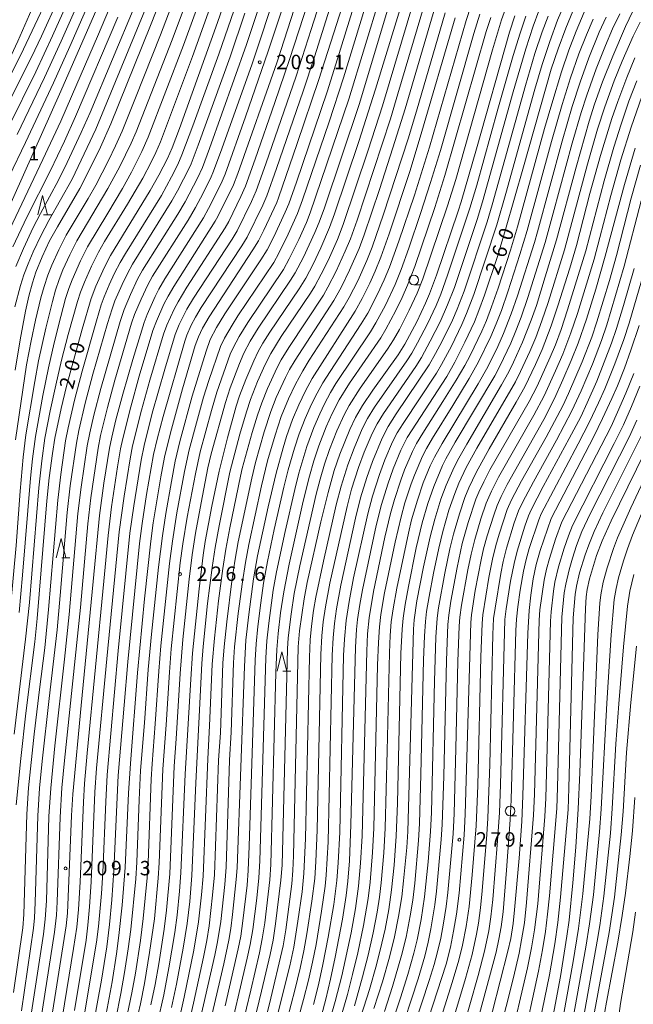
# Model space of a CAD drawing. Units: millimetres. Extents: x -66000 to -64000, y 25500 to 27000.
# Drawn here: x -65523 to -65363, y 26393 to 26649 of the extents above; entities that cross this region are included whole.
import ezdxf

# ---------------------------------------------------------------- set-up
doc = ezdxf.new("R2010")
doc.units = ezdxf.units.MM
for name, color, linetype, lineweight in [('633100_広葉樹林', 7, 'Continuous', 9), ('633200_針葉樹林', 7, 'Continuous', 9), ('710100_等高線（計曲線）', 7, 'Continuous', 20), ('710107_等高線（計曲線）（注記）', 7, 'Continuous', 20), ('710200_等高線（主曲線）', 7, 'Continuous', 9), ('731200_図化機測定による標高点', 7, 'Continuous', 20), ('731207_図化機測定による標高点（注記）', 7, 'Continuous', 20)]:
    doc.layers.add(name, color=color, linetype=linetype, lineweight=lineweight)
doc.styles.add('Style-WORKING', font='txt')

msp = doc.modelspace()

# ---------------------------------------------------------------- linework, layer by layer
at = {"layer": '633100_広葉樹林'}
for p, q in [((-65420.03, 26580), (-65418.36, 26580)), ((-65394.95, 26441.84), (-65393.28, 26441.84))]:
    msp.add_line(p, q, dxfattribs=at)
for centre in [(-65420.03, 26581.25), (-65394.95, 26443.09)]:
    msp.add_circle(centre, 1.25, dxfattribs=at)
at = {"layer": '633200_針葉樹林'}
for p, q in [((-65516.48, 26598.22), (-65514.4, 26598.22)), ((-65511.66, 26508.99), (-65509.58, 26508.99)), ((-65454.17, 26479.47), (-65452.08, 26479.47))]:
    msp.add_line(p, q, dxfattribs=at)
at = {"layer": '633200_針葉樹林', "flags": 128}
for points in [[(-65517.94, 26598.22), (-65516.69, 26603.22), (-65515.44, 26598.22)], [(-65513.12, 26508.99), (-65511.87, 26513.99), (-65510.62, 26508.99)], [(-65455.62, 26479.47), (-65454.38, 26484.47), (-65453.12, 26479.47)]]:
    msp.add_lwpolyline(points, dxfattribs=at)
at = {"layer": '710100_等高線（計曲線）', "flags": 128}
for points in [[(-65543.17, 26603.83), (-65542.99, 26603.76), (-65542.42, 26603.64), (-65542.18, 26603.69), (-65541.76, 26604.12), (-65540.5, 26606.07), (-65538.69, 26609.21), (-65533.94, 26617.83), (-65525.29, 26634.05), (-65522.47, 26639.63), (-65501.43, 26684.11)], [(-65557.1, 26392.08), (-65556.51, 26395.84), (-65555.61, 26402.72), (-65551.49, 26436.89), (-65550.5, 26443.22), (-65549.53, 26448.22), (-65545.22, 26468.2), (-65543.2, 26478.62), (-65541.44, 26488.94), (-65539.79, 26499.78), (-65538.89, 26506.82), (-65538.43, 26512.17), (-65537.89, 26524.16), (-65537.39, 26539.67), (-65537.25, 26551.56), (-65537.43, 26565.91), (-65537.26, 26568.91), (-65536.86, 26571.91), (-65536.22, 26575.06), (-65535.7, 26576.88), (-65534.9, 26579.05), (-65531.52, 26586.84), (-65511.96, 26630.4), (-65490.39, 26679.64)], [(-65523.58, 26444.71), (-65522.38, 26456.79), (-65521.06, 26468.58), (-65518.76, 26487.12), (-65518.14, 26493.2), (-65515.6, 26523.83), (-65515, 26529.76), (-65514.16, 26536.14), (-65513.5, 26540.13), (-65511.89, 26547.77), (-65510.5, 26553.6), (-65506.39, 26568.44), (-65504.02, 26576.44), (-65502.82, 26579.62), (-65500.58, 26584.58), (-65499.01, 26587.58), (-65488.64, 26604.53), (-65486.39, 26608.53), (-65484.19, 26612.81), (-65482.96, 26615.65), (-65481.05, 26620.62), (-65471.16, 26648.24), (-65464.34, 26667.87)], [(-65448.98, 26667.7), (-65457.94, 26640.74), (-65463.85, 26623.65), (-65469.14, 26608.78), (-65470.19, 26606.38), (-65473.46, 26599.81), (-65474.83, 26597.41), (-65484.83, 26581.55), (-65486.4, 26578.89), (-65487.39, 26576.99), (-65489.48, 26572.29), (-65490.28, 26570.19), (-65493.21, 26560.56), (-65495.8, 26551.58), (-65497.6, 26544.86), (-65498.68, 26540.38), (-65499.24, 26537.52), (-65500.71, 26528.4), (-65501.89, 26519.99), (-65503.51, 26502.8), (-65506.62, 26470.57), (-65508.79, 26447.49), (-65509.17, 26441.96), (-65510.18, 26416.53), (-65510.54, 26413.23), (-65514.64, 26387.43)], [(-65481.92, 26664.46), (-65488.56, 26647.48), (-65498.9, 26621.91), (-65501.61, 26615.82), (-65504.9, 26609.08), (-65507.03, 26605.03), (-65512.85, 26595.1), (-65514.86, 26591.39), (-65516.85, 26587.26), (-65518.43, 26583.32), (-65519.34, 26580.54), (-65520.26, 26577.03), (-65521.12, 26573.15), (-65522.54, 26565.66), (-65523.8, 26557.81)], [(-65500.37, 26388.97), (-65498.59, 26398.65), (-65497.41, 26405.94), (-65496.8, 26410.69), (-65496.01, 26418.57), (-65495.21, 26428.39), (-65494.32, 26447.74), (-65493.84, 26455.46), (-65491.95, 26479.05), (-65490.14, 26498.3), (-65488.55, 26513.33), (-65487.89, 26518.03), (-65485.91, 26530), (-65484.99, 26535.15), (-65483.4, 26541.48), (-65480.26, 26552.89), (-65476.93, 26564.24), (-65476.09, 26566.49), (-65475.06, 26568.71), (-65473.31, 26571.7), (-65461.92, 26589.07), (-65460.51, 26591.41), (-65459.1, 26594.17), (-65455.73, 26601.44), (-65455.25, 26602.64), (-65450.36, 26616.72), (-65444.75, 26633.4), (-65435.6, 26662.1)], [(-65486.78, 26387.98), (-65485.14, 26395.26), (-65483.8, 26402.29), (-65482.29, 26411.51), (-65481.65, 26416.04), (-65481.03, 26422.21), (-65480.72, 26426.99), (-65479.59, 26452.71), (-65478.13, 26477.38), (-65477.63, 26484.12), (-65475.96, 26500.9), (-65474.91, 26509.69), (-65474.36, 26513.23), (-65472.66, 26522.43), (-65470.74, 26531.52), (-65468.58, 26540.15), (-65466.27, 26548.38), (-65465.41, 26551.1), (-65463.8, 26555.38), (-65461.72, 26560.24), (-65460.52, 26562.68), (-65459.3, 26564.85), (-65457.5, 26567.69), (-65449.88, 26578.98), (-65448.17, 26581.74), (-65446.23, 26585.37), (-65444.25, 26589.57), (-65441.96, 26594.89), (-65440.68, 26598.45), (-65434.38, 26617.27), (-65430.03, 26630.9), (-65422.32, 26656.1)], [(-65377.97, 26652.68), (-65380.45, 26646.79), (-65382.46, 26641.4), (-65384.22, 26636.05), (-65391.45, 26610.67), (-65396.13, 26594.4), (-65398.19, 26587.34), (-65401.58, 26577.29), (-65403.05, 26573.27), (-65404.23, 26570.38), (-65406.71, 26565.07), (-65409.37, 26559.85), (-65411.43, 26556.16), (-65421.78, 26540.23), (-65423.38, 26536.99), (-65425.39, 26532.14), (-65426.81, 26528.1), (-65428.42, 26522.82), (-65429.79, 26517.34), (-65433.4, 26500.63), (-65434.1, 26496.8), (-65434.68, 26492.9), (-65434.97, 26490.31), (-65435.22, 26485.75), (-65436.39, 26439.51), (-65436.76, 26430.15), (-65437.17, 26424.83), (-65437.63, 26421.14), (-65438.6, 26414.99), (-65440.47, 26405.03), (-65441.69, 26399.31), (-65442.92, 26394.18), (-65444.07, 26389.88)], [(-65362.97, 26651.14), (-65364.87, 26647.2), (-65368.2, 26639.5), (-65370.85, 26632.8), (-65372.93, 26626.98), (-65374.35, 26622.55), (-65377.77, 26610.6), (-65382.91, 26591.71), (-65385.78, 26582.04), (-65388.1, 26574.65), (-65389.47, 26570.77), (-65391.73, 26565.09), (-65394.09, 26559.84), (-65395.32, 26557.37), (-65397.23, 26553.98), (-65406.26, 26538.54), (-65408.64, 26534.25), (-65409.9, 26531.74), (-65411.59, 26527.9), (-65412.95, 26524.25), (-65414.58, 26518.98), (-65415.78, 26514.42), (-65417.47, 26506.6), (-65419.22, 26497.74), (-65419.94, 26492.87), (-65420.11, 26490.39), (-65421.62, 26437.74), (-65421.88, 26433.6), (-65422.69, 26424.9), (-65423.17, 26420.77), (-65423.97, 26415.65), (-65425.04, 26410.38), (-65426.36, 26405.08), (-65428.21, 26398.68), (-65430.46, 26391.71)], [(-65474.07, 26383.62), (-65469.53, 26403.33), (-65468.21, 26409.51), (-65467.7, 26412.53), (-65467.21, 26416.16), (-65466.25, 26425.25), (-65466.03, 26428.32), (-65464.15, 26480.67), (-65463.73, 26487.51), (-65463.02, 26494.26), (-65461.78, 26503.47), (-65460.71, 26509.5), (-65457.96, 26522.22), (-65455.84, 26531.03), (-65454.07, 26537.6), (-65453.17, 26540.55), (-65451.59, 26544.95), (-65449.99, 26548.75), (-65448.23, 26552.41), (-65446.46, 26555.59), (-65435.34, 26573.14), (-65433.48, 26576.46), (-65431.49, 26580.46), (-65430.13, 26583.5), (-65428.64, 26587.16), (-65426.47, 26593.23), (-65421.1, 26609.48), (-65418.34, 26618.4), (-65409.25, 26649.46)], [(-65461.73, 26376.53), (-65457.64, 26392.95), (-65454.08, 26407.99), (-65453.37, 26412.19), (-65451.81, 26424.19), (-65451.52, 26427.61), (-65451.35, 26431.42), (-65450.17, 26485.77), (-65449.8, 26489.95), (-65448.59, 26498.32), (-65447.77, 26502.51), (-65444.21, 26518.37), (-65442.37, 26525.97), (-65440.73, 26531.66), (-65439.32, 26535.9), (-65436.68, 26542.35), (-65435.17, 26545.5), (-65433.4, 26548.55), (-65430.66, 26552.6), (-65424.12, 26561.77), (-65422.39, 26564.54), (-65419.28, 26570.4), (-65416.98, 26575.19), (-65415.94, 26577.62), (-65414.16, 26582.54), (-65408.48, 26599.18), (-65407.71, 26601.61), (-65403.74, 26615.37), (-65395.08, 26645.76), (-65393.72, 26649.93)], [(-65362.34, 26615.56), (-65365.19, 26606.07), (-65370.2, 26587.4), (-65372.64, 26578.89), (-65375.07, 26571.09), (-65377.25, 26564.8), (-65379.02, 26560.31), (-65381.18, 26555.25), (-65383.43, 26550.37), (-65386.17, 26544.96), (-65395.73, 26528.01), (-65397.31, 26524.89), (-65398.29, 26522.61), (-65399.2, 26520.1), (-65400.91, 26514.72), (-65401.85, 26511.27), (-65402.5, 26508.45), (-65404.02, 26500.45), (-65405.03, 26494.14), (-65405.17, 26492.16), (-65406.65, 26442.26), (-65406.9, 26436.81), (-65408.24, 26421.69), (-65408.91, 26416.23), (-65409.66, 26411.8), (-65410.51, 26407.7), (-65411.64, 26403.29), (-65418.48, 26382.21)], [(-65401.55, 26383.25), (-65395.51, 26406.63), (-65394.8, 26409.9), (-65394.18, 26413.79), (-65393.78, 26417.37), (-65392.63, 26430.8), (-65391.93, 26440.37), (-65391.63, 26447.08), (-65390.32, 26489.32), (-65389.98, 26495.25), (-65389.59, 26499.25), (-65388.91, 26503.47), (-65388.13, 26507.19), (-65387.08, 26510.91), (-65384.27, 26519.21), (-65373.18, 26540.56), (-65370.85, 26545.25), (-65368.43, 26550.41), (-65366.99, 26553.73), (-65365.18, 26558.28), (-65363.48, 26562.95), (-65361.37, 26569.38)], [(-65357.72, 26540.88), (-65368.65, 26518.55), (-65370.97, 26513.37), (-65372.41, 26509.61), (-65374.28, 26503.53), (-65374.91, 26500.7), (-65375.14, 26498.82), (-65375.34, 26495.75), (-65376.8, 26453.02), (-65377.22, 26443.65), (-65377.83, 26433.66), (-65378.59, 26424.42), (-65379.6, 26414.72), (-65380.16, 26410.52), (-65381.8, 26400.03), (-65383.98, 26388.47)], [(-65362.45, 26446.65), (-65363.1, 26437.94), (-65363.76, 26431.3), (-65364.91, 26421.76), (-65365.73, 26415.94), (-65366.93, 26408.95), (-65369.88, 26393.4), (-65370.71, 26388.5)]]:
    msp.add_lwpolyline(points, dxfattribs=at)
at = {"layer": '710200_等高線（主曲線）', "flags": 128}
for points in [[(-65503.72, 26673.88), (-65516.99, 26644.69), (-65519.59, 26639.25), (-65526.01, 26626.46)], [(-65525.53, 26621.14), (-65518.5, 26635.44), (-65514.11, 26644.75), (-65502.03, 26671.64)], [(-65525.42, 26608.17), (-65521.13, 26617.01), (-65513.86, 26632.51), (-65509.58, 26641.95), (-65496.09, 26672.96)], [(-65500.07, 26670.03), (-65511.85, 26643.35), (-65516.2, 26633.94), (-65523.36, 26619.07)], [(-65524.12, 26463.12), (-65522.57, 26476.2), (-65521.11, 26487.77), (-65520.11, 26497.34), (-65517.7, 26527.13), (-65516.93, 26534.23), (-65516.09, 26540.06), (-65514.7, 26547.19), (-65513.27, 26553.87), (-65511.74, 26560.35), (-65510.01, 26567.08), (-65507.62, 26575.65), (-65506.83, 26578.05), (-65505.82, 26580.68), (-65503.98, 26584.86), (-65502.14, 26588.5), (-65500.54, 26591.24), (-65494.57, 26600.94), (-65490.62, 26607.74), (-65488.44, 26611.88), (-65487.22, 26614.39), (-65486.03, 26617.16), (-65477.64, 26639.4), (-65467.89, 26666.82)], [(-65452.55, 26666.53), (-65459.65, 26644.79), (-65462.22, 26637.25), (-65470.37, 26614.43), (-65472.34, 26609.12), (-65472.8, 26608.07), (-65474.91, 26603.82), (-65476.85, 26600.14), (-65478.82, 26596.83), (-65488.05, 26582.2), (-65489.29, 26579.98), (-65491.07, 26576.27), (-65492.75, 26572.28), (-65493.55, 26569.99), (-65497.9, 26555.18), (-65499.83, 26548.1), (-65501.58, 26540.79), (-65502.24, 26537.51), (-65504.16, 26524.58), (-65504.94, 26517.83), (-65506.83, 26496.06), (-65511.02, 26456.2), (-65511.67, 26449.1), (-65512.14, 26441.51), (-65512.87, 26419.5), (-65513.08, 26415.99), (-65513.58, 26411.59), (-65517.6, 26385.96)], [(-65475.59, 26663.46), (-65482.97, 26643.73), (-65492.34, 26619.82), (-65493.64, 26616.8), (-65496.55, 26610.79), (-65499.67, 26605.03), (-65507.76, 26591.4), (-65509.62, 26587.75), (-65511.39, 26583.86), (-65512.41, 26581.34), (-65513.31, 26578.64), (-65514.16, 26575.64), (-65515.88, 26568.71), (-65517.72, 26560.22), (-65518.74, 26554.85), (-65521.04, 26540.93), (-65521.77, 26535.17), (-65522.56, 26526.33), (-65523.62, 26512.21), (-65525.06, 26496.12), (-65526.34, 26484.62), (-65534.46, 26416.67), (-65536.63, 26400), (-65538.07, 26390.37)], [(-65479.01, 26663.35), (-65485.95, 26645.04), (-65492.53, 26628.67), (-65495.98, 26619.99), (-65497.68, 26616.18), (-65499.54, 26612.29), (-65502.86, 26605.93), (-65504.84, 26602.44), (-65510.57, 26592.87), (-65512.49, 26589.11), (-65514.3, 26585.13), (-65515.37, 26582.46), (-65516.32, 26579.59), (-65517.15, 26576.57), (-65518.53, 26570.77), (-65519.65, 26565.44), (-65520.85, 26559.18), (-65523.73, 26539.68)], [(-65522.84, 26494.78), (-65521.92, 26504.44), (-65519.87, 26529.66), (-65519.35, 26534.69), (-65518.56, 26540.52), (-65516.62, 26551.23), (-65515.17, 26558.37), (-65513.67, 26564.91), (-65511.97, 26571.72), (-65510.7, 26576.4), (-65509.86, 26579.05), (-65509.03, 26581.29), (-65506.85, 26586.21), (-65505.01, 26589.83), (-65499.7, 26598.67), (-65495.91, 26605.08), (-65493.57, 26609.29), (-65490.84, 26614.7), (-65489.22, 26618.4), (-65480.01, 26642.36), (-65471.62, 26665.47)], [(-65508.43, 26391.21), (-65505.39, 26409.49), (-65504.9, 26413.39), (-65504.47, 26418.13), (-65504.03, 26424.63), (-65503.05, 26448), (-65502.64, 26454.24), (-65499.95, 26482.67), (-65496.73, 26515.71), (-65495.45, 26525.04), (-65493.91, 26534.73), (-65493.26, 26538.1), (-65490.94, 26547.38), (-65488.76, 26555.19), (-65485.19, 26567.15), (-65484.33, 26569.52), (-65482.43, 26573.62), (-65481.4, 26575.6), (-65479.12, 26579.39), (-65469.16, 26594.84), (-65468.24, 26596.48), (-65465.05, 26603), (-65463.89, 26605.64), (-65461.33, 26612.69), (-65456.2, 26627.4), (-65452.39, 26638.61), (-65443.92, 26664.78)], [(-65494.51, 26663.31), (-65502.37, 26644.63), (-65507.74, 26632.16), (-65511.98, 26622.6), (-65516.64, 26612.56), (-65525.25, 26594.5)], [(-65520.26, 26386.29), (-65516.46, 26411.06), (-65516.01, 26414.97), (-65515.72, 26419.76), (-65515.04, 26441.69), (-65514.58, 26449.01), (-65513.5, 26460.05), (-65511.01, 26482.59), (-65509.78, 26494.23), (-65507.48, 26520.51), (-65506.66, 26527.31), (-65505.07, 26538.14), (-65504.41, 26541.46), (-65503.34, 26546.06), (-65501.56, 26553), (-65496.53, 26570.47), (-65495.48, 26573.6), (-65493.84, 26577.51), (-65491.94, 26581.47), (-65490.65, 26583.79), (-65481.5, 26598.36), (-65479.59, 26601.58), (-65476.38, 26607.76), (-65475.06, 26610.52), (-65473.22, 26615.45), (-65463.58, 26642.5), (-65456.8, 26662.95)], [(-65447.83, 26662.29), (-65454.62, 26640.94), (-65455.72, 26637.71), (-65465.87, 26608.98), (-65467.01, 26606.04), (-65471.07, 26597.74), (-65471.74, 26596.54), (-65482.53, 26579.59), (-65484.02, 26577.02), (-65485.09, 26574.92), (-65487.06, 26570.55), (-65487.97, 26568.07), (-65491.51, 26556.2), (-65493.74, 26548.25), (-65495.81, 26540), (-65496.38, 26537.29), (-65497.18, 26532.65), (-65498.73, 26522.22), (-65499.62, 26514.75), (-65500.72, 26502.85), (-65505.1, 26458.1), (-65505.77, 26450.26), (-65506.08, 26445.37), (-65506.89, 26424.69), (-65507.33, 26417.46), (-65507.77, 26412.88), (-65508.61, 26407.29), (-65512.14, 26385.96)], [(-65505.69, 26390.87), (-65502.64, 26408.93), (-65502.12, 26413.06), (-65501.37, 26421.65), (-65501.02, 26427.12), (-65500.27, 26445.5), (-65499.9, 26452.48), (-65496.98, 26484.79), (-65493.95, 26515.41), (-65492.96, 26522.47), (-65491.01, 26534.34), (-65490.26, 26538.15), (-65488.12, 26546.62), (-65484.88, 26558.04), (-65482.14, 26567.1), (-65481.12, 26569.64), (-65479.11, 26573.63), (-65477.37, 26576.55), (-65467.37, 26591.87), (-65466.04, 26594.06), (-65462.31, 26601.66), (-65461.11, 26604.41), (-65458.55, 26611.5), (-65450.7, 26634.28), (-65446.76, 26646.43), (-65441.66, 26662.46)], [(-65438.95, 26661.42), (-65445.88, 26639.28), (-65448.83, 26630.37), (-65455.79, 26610.25), (-65458.33, 26603.18), (-65459.38, 26600.72), (-65463.42, 26592.42), (-65464.79, 26590.17), (-65475.36, 26574.1), (-65476.87, 26571.55), (-65477.97, 26569.46), (-65479.11, 26566.88), (-65479.66, 26565.31), (-65485.32, 26545.75), (-65486.87, 26539.79), (-65487.78, 26535.86), (-65489.6, 26525.41), (-65490.79, 26517.88), (-65491.44, 26512.66), (-65494.54, 26481.94), (-65495.46, 26470.63), (-65497.04, 26452.33), (-65498.18, 26427.61), (-65498.7, 26420), (-65499.27, 26413.58), (-65499.96, 26407.79), (-65501.37, 26399.06), (-65503.42, 26387.71)], [(-65433.82, 26658.45), (-65439.87, 26638.82), (-65442.62, 26630.22), (-65450.61, 26606.7), (-65452.58, 26601.09), (-65453.49, 26598.85), (-65456.49, 26592.46), (-65458.22, 26589.12), (-65459.83, 26586.45), (-65469.2, 26572.43), (-65471.39, 26568.86), (-65473.02, 26565.75), (-65474.09, 26562.75), (-65477.77, 26551), (-65480.98, 26539.22), (-65482.16, 26534.09), (-65483.17, 26528.81), (-65484.61, 26520.53), (-65485.51, 26514.67), (-65486.48, 26506.52), (-65488.31, 26489.07), (-65489.19, 26479.89), (-65490.16, 26466.02), (-65491.18, 26453.64), (-65491.55, 26445.98), (-65492.16, 26429.75), (-65492.44, 26425.46), (-65493.74, 26412.24), (-65494.39, 26407.22), (-65495.33, 26401.12), (-65496.3, 26395.6), (-65497.61, 26389.01)], [(-65431.11, 26657.41), (-65438.35, 26633.8), (-65442.11, 26622.37), (-65449, 26602.09), (-65450.31, 26598.54), (-65452.74, 26593.2), (-65455.16, 26588.25), (-65456.5, 26585.82), (-65465.82, 26571.94), (-65467.37, 26569.53), (-65469.34, 26566.11), (-65470.41, 26563.9), (-65473.4, 26555.11), (-65474.77, 26550.76), (-65476.64, 26544.11), (-65478.51, 26537.09), (-65479.74, 26531.41), (-65481.71, 26520.69), (-65482.88, 26513.32), (-65483.63, 26507.53), (-65485.87, 26486.07), (-65486.45, 26479.48), (-65487.34, 26465.76), (-65488.18, 26455.37), (-65488.42, 26451.35), (-65489.24, 26429.73), (-65489.49, 26425.73), (-65490.49, 26415.16), (-65491.23, 26409.37), (-65492.54, 26400.87), (-65493.45, 26395.8), (-65494.99, 26388.37)], [(-65493, 26385.09), (-65491.21, 26392.97), (-65490.18, 26398.18), (-65488.82, 26406.27), (-65487.58, 26415.08), (-65486.58, 26425.64), (-65486.34, 26429.63), (-65485.41, 26453.97), (-65484.52, 26465.51), (-65483.69, 26479.25), (-65483.18, 26485.29), (-65480.83, 26507.68), (-65480.18, 26512.63), (-65479.02, 26519.58), (-65476.91, 26530.83), (-65475.63, 26536.57), (-65472.72, 26547.3), (-65471.32, 26552.05), (-65467.81, 26561.98), (-65467.09, 26563.62), (-65465.53, 26566.54), (-65463.28, 26570.15), (-65453.98, 26584.01), (-65452.47, 26586.73), (-65450.01, 26591.77), (-65447.99, 26596.19), (-65446.98, 26598.75), (-65436.92, 26628.31), (-65428.8, 26655.05)], [(-65426.08, 26654.02), (-65434.27, 26626.86), (-65443.31, 26600.03), (-65444.65, 26596.29), (-65445.81, 26593.56), (-65448.78, 26587.15), (-65450.93, 26583.09), (-65452.1, 26581.22), (-65460.56, 26568.7), (-65462.66, 26565.3), (-65464.28, 26562.24), (-65465.42, 26559.55), (-65467.83, 26553.19), (-65469.06, 26549.39), (-65472.76, 26536.05), (-65473.63, 26532.37), (-65475.44, 26523.29), (-65476.88, 26515.38), (-65477.77, 26509.71), (-65478.53, 26503.38), (-65480.14, 26487.74), (-65480.85, 26478.86), (-65481.95, 26461.86), (-65482.47, 26454.77), (-65483.57, 26426.74), (-65484.41, 26417.29), (-65485.04, 26412.35), (-65486.45, 26403.31), (-65487.39, 26398), (-65488.49, 26392.66)], [(-65420.03, 26653.88), (-65428.16, 26626.53), (-65431.89, 26615.04), (-65438.42, 26595.64), (-65439.89, 26591.82), (-65442.36, 26586.29), (-65444.13, 26582.73), (-65445.81, 26579.64), (-65446.93, 26577.82), (-65454.54, 26566.51), (-65457.26, 26562.1), (-65458.73, 26559.3), (-65460.73, 26554.82), (-65462.55, 26550.16), (-65463.61, 26546.94), (-65465.3, 26541.13), (-65467.96, 26531.28), (-65470.74, 26517.3), (-65471.77, 26511.64), (-65472.56, 26506.43), (-65473.72, 26497.05), (-65474.89, 26485.91), (-65475.25, 26481.43), (-65476.83, 26450.4), (-65477.79, 26426.28), (-65478.36, 26419.54), (-65479.02, 26413.85), (-65480.08, 26407.43), (-65481.84, 26398.04), (-65483.12, 26391.99)], [(-65395.52, 26653.4), (-65397.15, 26648.94), (-65399.56, 26641.08), (-65409.09, 26607.35), (-65411.22, 26600.5), (-65417.66, 26581.58), (-65419.13, 26577.85), (-65421.23, 26573.36), (-65423.79, 26568.4), (-65425.34, 26565.64), (-65426.87, 26563.25), (-65434.02, 26553.08), (-65436.88, 26548.58), (-65438.05, 26546.38), (-65440.04, 26542.01), (-65441.99, 26537.13), (-65443.25, 26533.36), (-65444.45, 26529.39), (-65445.47, 26525.55), (-65449.73, 26506.87), (-65451.17, 26499.69), (-65451.98, 26494.31), (-65452.75, 26488.19), (-65452.95, 26485.31), (-65454.34, 26429.04), (-65454.62, 26425.06), (-65456.01, 26413.78), (-65456.68, 26409.48), (-65457.4, 26405.76), (-65459.65, 26396.21), (-65464.21, 26377.59)], [(-65532.05, 26626.85), (-65531.78, 26626.81), (-65531.53, 26626.88), (-65531.21, 26627.19), (-65530.65, 26628.04), (-65528.54, 26631.97), (-65525.97, 26637.23), (-65523.13, 26643.38), (-65519.5, 26651.73)], [(-65466.82, 26651.54), (-65470.8, 26639.99), (-65477.53, 26621.34), (-65480.41, 26613.77), (-65481.48, 26611.31), (-65483.1, 26608.12), (-65485.76, 26603.26), (-65495.14, 26588.17), (-65496.53, 26585.79), (-65497.94, 26583.06), (-65499.37, 26579.98), (-65500.66, 26576.89), (-65501.44, 26574.79), (-65502.7, 26570.66), (-65506.41, 26557.52), (-65508.4, 26549.96), (-65510.05, 26542.8), (-65510.72, 26539.4), (-65511.98, 26530.68), (-65512.77, 26523.94), (-65515.16, 26495.49), (-65516.15, 26485.59), (-65517.51, 26474.68), (-65518.87, 26463.06), (-65520.36, 26449.1), (-65520.83, 26442.24), (-65521.62, 26416.14), (-65521.88, 26412.71), (-65524.24, 26395.88)], [(-65523.96, 26574.27), (-65522.44, 26579.81), (-65521.56, 26582.58), (-65520.47, 26585.46), (-65519.17, 26588.54), (-65517.19, 26592.73), (-65515.06, 26596.75), (-65509.03, 26607.51), (-65505.05, 26615.68), (-65502.87, 26620.47), (-65489.91, 26651.75)], [(-65523.68, 26584.72), (-65521.7, 26589.41), (-65519.15, 26594.86), (-65517.25, 26598.56), (-65512.57, 26607.24), (-65510.28, 26611.8), (-65506.62, 26619.6), (-65504.33, 26624.83), (-65492.71, 26652.58)], [(-65463.99, 26650.65), (-65467.87, 26639.26), (-65476.15, 26616.3), (-65478, 26611.49), (-65478.46, 26610.48), (-65481.57, 26604.43), (-65483.04, 26601.8), (-65493.26, 26585.38), (-65494.6, 26582.95), (-65495.98, 26580.11), (-65497.86, 26575.78), (-65498.61, 26573.78), (-65499.81, 26569.92), (-65503.58, 26556.74), (-65505.58, 26549.21), (-65507.23, 26542.13), (-65507.89, 26538.77), (-65509.48, 26527.71), (-65510.27, 26520.77), (-65512.08, 26499.19), (-65512.94, 26490.24), (-65514.98, 26472.35), (-65516.77, 26456.06), (-65517.47, 26449.06), (-65517.94, 26441.86), (-65518.63, 26419.27), (-65518.83, 26415.3), (-65519.08, 26412.58), (-65522.22, 26391.1)], [(-65482.34, 26383.41), (-65479.79, 26394.63), (-65477.29, 26406.93), (-65476.11, 26414.22), (-65475.3, 26421.33), (-65474.89, 26426.17), (-65473.7, 26456.7), (-65473.19, 26465.29), (-65472.5, 26481.29), (-65471.93, 26488.1), (-65470.88, 26497.78), (-65469.78, 26506.18), (-65468.98, 26511.22), (-65467.93, 26516.79), (-65465.16, 26530.19), (-65464.69, 26532.17), (-65462.12, 26541.53), (-65460.75, 26546.06), (-65459.64, 26549.29), (-65458.13, 26553.03), (-65455.62, 26558.5), (-65454.54, 26560.51), (-65452.59, 26563.71), (-65443.58, 26577.33), (-65442.39, 26579.38), (-65440.26, 26583.54), (-65437.88, 26588.74), (-65436.54, 26591.95), (-65434.81, 26596.8), (-65426.12, 26623.14), (-65424.16, 26629.67), (-65417.28, 26652.96)], [(-65480.37, 26380.21), (-65477.36, 26393.14), (-65474.79, 26405.07), (-65473.95, 26409.45), (-65473.35, 26413.19), (-65472.42, 26421.16), (-65471.96, 26426.45), (-65470.85, 26456.35), (-65470.41, 26463.47), (-65469.74, 26481.57), (-65469.42, 26485.85), (-65468.75, 26492.27), (-65467.44, 26502.92), (-65466.66, 26508.08), (-65465.75, 26513.16), (-65462.25, 26529.73), (-65461.25, 26533.72), (-65459.01, 26541.72), (-65457.25, 26547.04), (-65455.84, 26550.63), (-65453.43, 26555.89), (-65452.36, 26557.96), (-65450.96, 26560.37), (-65440.83, 26575.91), (-65438.94, 26579.29), (-65436.75, 26583.76), (-65434.27, 26589.42), (-65432.93, 26592.97), (-65428.96, 26604.75), (-65425.45, 26615.59), (-65422.29, 26625.75), (-65414.53, 26652.05)], [(-65477.71, 26379.74), (-65471.82, 26405.62), (-65471.13, 26409.06), (-65470.3, 26414.33), (-65469.25, 26423.94), (-65468.92, 26428.52), (-65467.99, 26456.3), (-65467.58, 26463.6), (-65466.95, 26481.64), (-65466.68, 26485.8), (-65465.74, 26494.5), (-65464.67, 26502.71), (-65463.88, 26507.74), (-65463.01, 26512.45), (-65459.7, 26527.66), (-65458.09, 26534.16), (-65456.17, 26540.88), (-65454.53, 26545.7), (-65452.67, 26550.29), (-65450.83, 26554.18), (-65448.94, 26557.63), (-65447.24, 26560.36), (-65438.26, 26574.22), (-65436.84, 26576.68), (-65434.64, 26580.99), (-65432.26, 26586.3), (-65430.85, 26589.79), (-65427.89, 26598.35), (-65421.49, 26617.99), (-65419.35, 26625.18), (-65411.9, 26650.72)], [(-65469.13, 26392.41), (-65465.73, 26407.23), (-65465.11, 26410.54), (-65464.54, 26414.48), (-65463.46, 26423.83), (-65463.15, 26427.63), (-65462.88, 26433.98), (-65461.36, 26482.33), (-65461.08, 26486.6), (-65460.64, 26491.12), (-65459.89, 26497.25), (-65459.13, 26502.4), (-65458.12, 26508.03), (-65456.36, 26516.36), (-65453.84, 26527.33), (-65452.71, 26531.83), (-65451.08, 26537.5), (-65449.84, 26541.22), (-65448.31, 26545.2), (-65446.65, 26548.95), (-65445.21, 26551.81), (-65443.71, 26554.45), (-65441.85, 26557.43), (-65433.71, 26569.87), (-65432.03, 26572.65), (-65429.47, 26577.53), (-65427.72, 26581.32), (-65426.32, 26584.61), (-65423.89, 26591.38), (-65419.87, 26603.32), (-65415.92, 26615.81), (-65406.42, 26648.73), (-65405.15, 26652.45)], [(-65387.44, 26651.29), (-65388.94, 26647.26), (-65390.89, 26641.38), (-65394.17, 26630.16), (-65402.14, 26601.59), (-65403.55, 26597.01), (-65409.45, 26579.31), (-65411.21, 26574.77), (-65413.19, 26570.37), (-65415.73, 26565.32), (-65418.05, 26561.1), (-65419.54, 26558.71), (-65427.94, 26546.54), (-65429.57, 26543.85), (-65430.88, 26541.28), (-65432.92, 26536.49), (-65434.43, 26532.49), (-65436.22, 26526.85), (-65437.42, 26522.35), (-65441.91, 26502.4), (-65443.04, 26496.19), (-65443.6, 26492.29), (-65443.98, 26488.66), (-65444.24, 26483.79), (-65445.22, 26438.15), (-65445.54, 26429.96), (-65445.83, 26425.52), (-65446.55, 26419.66), (-65447.86, 26411.12), (-65448.65, 26406.74), (-65449.6, 26402.23), (-65450.98, 26396.47), (-65454.82, 26381.89)], [(-65381.14, 26652.19), (-65382.58, 26648.84), (-65384.63, 26643.33), (-65386.61, 26637.32), (-65388.53, 26630.86), (-65396.07, 26603.75), (-65398.39, 26595.63), (-65404.36, 26577.45), (-65406.27, 26572.51), (-65407.51, 26569.67), (-65410.25, 26564.02), (-65412.81, 26559.23), (-65414.13, 26557.01), (-65422.83, 26543.94), (-65424.36, 26541.47), (-65425.57, 26539.11), (-65427.56, 26534.46), (-65428.98, 26530.67), (-65430.78, 26525.02), (-65432.01, 26520.37), (-65435.73, 26503.75), (-65436.9, 26497.62), (-65437.67, 26492.67), (-65438.11, 26487.83), (-65438.3, 26483.51), (-65439.33, 26437.56), (-65439.7, 26429.62), (-65440.06, 26424.98), (-65440.88, 26418.76), (-65442.3, 26410.26), (-65443.7, 26403.13), (-65444.88, 26397.88), (-65446.18, 26392.72)], [(-65375.63, 26650.92), (-65377.73, 26645.99), (-65379.63, 26641.05), (-65381.56, 26635.42), (-65384.1, 26627.11), (-65385.96, 26620.62), (-65393, 26595.05), (-65394.87, 26588.99), (-65398.08, 26579.13), (-65399.77, 26574.26), (-65401.13, 26570.72), (-65402.34, 26567.96), (-65405.35, 26561.61), (-65406.76, 26559), (-65408.98, 26555.18), (-65412.46, 26549.61), (-65417.68, 26541.43), (-65419.31, 26538.7), (-65420.37, 26536.59), (-65422.44, 26531.82), (-65423.43, 26529.17), (-65425.06, 26524.14), (-65426.07, 26520.52), (-65427.53, 26514.38), (-65430.55, 26500.18), (-65431.69, 26493.34), (-65432.07, 26489.22), (-65432.3, 26484.68), (-65433.44, 26436.64), (-65433.87, 26429.52), (-65434.4, 26423.58), (-65435.24, 26417.71), (-65436.37, 26411.41), (-65438.78, 26400.19), (-65440.47, 26393.57), (-65442.45, 26386.83)], [(-65524.43, 26589.83), (-65520.84, 26597.59), (-65514.65, 26609.71), (-65511.01, 26617.37), (-65508.11, 26623.81), (-65497.09, 26649.61)], [(-65468.76, 26382.08), (-65463.38, 26404.83), (-65462.63, 26408.34), (-65461.98, 26412.25), (-65460.93, 26420.44), (-65460.38, 26425.71), (-65460.12, 26430.13), (-65458.57, 26482.97), (-65458.3, 26487.37), (-65457.81, 26491.96), (-65456.64, 26500.52), (-65455.77, 26505.31), (-65453.57, 26515.8), (-65451.05, 26526.71), (-65449.96, 26531.01), (-65447.89, 26537.95), (-65446.06, 26542.88), (-65444.54, 26546.46), (-65443.32, 26549.04), (-65441.73, 26551.99), (-65440.31, 26554.32), (-65431.33, 26567.74), (-65429.94, 26570.06), (-65427.42, 26574.73), (-65424.89, 26580.06), (-65423.32, 26583.95), (-65421.32, 26589.5), (-65418.26, 26598.51), (-65415.67, 26606.57), (-65413.09, 26614.94), (-65404.38, 26645.37), (-65402.79, 26650.43)], [(-65400, 26649.57), (-65401.17, 26645.87), (-65411.92, 26608.4), (-65414.51, 26600.14), (-65419.76, 26584.79), (-65421.63, 26579.9), (-65423.06, 26576.67), (-65424.71, 26573.28), (-65427.27, 26568.49), (-65428.65, 26566.18), (-65436.75, 26554.36), (-65439.45, 26550.05), (-65441.27, 26546.5), (-65442.81, 26543.03), (-65444.75, 26538.08), (-65446.02, 26534.2), (-65447.2, 26530.2), (-65448.84, 26523.71), (-65452.51, 26507.33), (-65453.9, 26500.1), (-65454.71, 26494.64), (-65455.37, 26489.31), (-65455.71, 26485.08), (-65455.93, 26479.09), (-65457.24, 26429.16), (-65457.51, 26425.2), (-65458.85, 26414.01), (-65459.49, 26409.83), (-65460.18, 26406.24), (-65462.47, 26396.45), (-65467.01, 26377.78)], [(-65390.88, 26649.85), (-65392.37, 26645.48), (-65394.17, 26639.67), (-65398.15, 26625.71), (-65403.65, 26605.93), (-65405.4, 26599.96), (-65411.26, 26582.54), (-65413.03, 26577.56), (-65414.22, 26574.65), (-65416.48, 26569.83), (-65419.04, 26564.92), (-65420.57, 26562.22), (-65421.84, 26560.23), (-65430.29, 26548.15), (-65432.07, 26545.24), (-65433.48, 26542.48), (-65435.6, 26537.51), (-65437.23, 26533.18), (-65438.98, 26527.63), (-65440.25, 26522.79), (-65443.58, 26508.11), (-65445.53, 26498.72), (-65446.11, 26495.27), (-65446.66, 26491.22), (-65447.01, 26487.66), (-65447.22, 26483.12), (-65448.26, 26435.92), (-65448.63, 26426.83), (-65449.14, 26422.03), (-65450.19, 26414.42), (-65451.29, 26407.7), (-65452.33, 26402.78), (-65457.4, 26382.48)], [(-65385.08, 26649.87), (-65386.6, 26645.81), (-65388.49, 26640.18), (-65390.98, 26631.85), (-65399.63, 26600.77), (-65400.95, 26596.37), (-65406.91, 26578.38), (-65408.74, 26573.64), (-65409.98, 26570.81), (-65412.65, 26565.31), (-65414.36, 26562.08), (-65416, 26559.2), (-65424.62, 26546.4), (-65426.71, 26543.13), (-65428.28, 26540.08), (-65430.81, 26534.03), (-65432.26, 26529.9), (-65433.88, 26524.6), (-65435.22, 26519.25), (-65439.07, 26501.86), (-65440.17, 26495.67), (-65440.7, 26491.89), (-65441.05, 26488.12), (-65441.27, 26483.64), (-65442.36, 26435.11), (-65442.84, 26426.42), (-65443.14, 26423.52), (-65444.04, 26417), (-65445.49, 26408.35), (-65446.41, 26403.77), (-65447.45, 26399.11), (-65448.72, 26394.03), (-65451.23, 26384.78)], [(-65373.34, 26649.11), (-65375.09, 26645), (-65377.03, 26640.07), (-65379.21, 26633.84), (-65381.39, 26626.94), (-65384.15, 26617.29), (-65390.49, 26594.09), (-65392.39, 26587.91), (-65395.55, 26578.14), (-65397.21, 26573.35), (-65398.54, 26569.88), (-65399.94, 26566.58), (-65403.14, 26559.96), (-65405.58, 26555.64), (-65409.86, 26548.62), (-65415.18, 26540.09), (-65416.76, 26537.37), (-65417.76, 26535.39), (-65419.88, 26530.47), (-65420.71, 26528.25), (-65422.33, 26523.24), (-65423.34, 26519.67), (-65424.9, 26513.04), (-65427.66, 26499.87), (-65428.6, 26494.24), (-65428.97, 26490.98), (-65429.23, 26486.96), (-65429.44, 26481.01), (-65430.41, 26438.66), (-65430.75, 26432.29), (-65431.39, 26424.59), (-65431.93, 26420.31), (-65433.11, 26413.32), (-65434.63, 26406.16), (-65435.96, 26400.52), (-65437.32, 26395.37), (-65439.33, 26388.55)], [(-65435.51, 26392.45), (-65433.36, 26399.94), (-65431.95, 26405.56), (-65430.62, 26411.41), (-65429.57, 26416.82), (-65428.98, 26420.67), (-65428.51, 26424.43), (-65427.83, 26432.18), (-65427.46, 26438.65), (-65426.95, 26458.76), (-65426.37, 26484.27), (-65426.17, 26488.76), (-65425.89, 26492.35), (-65425.43, 26495.72), (-65424.48, 26501.03), (-65421.44, 26515.39), (-65420.6, 26518.81), (-65419.1, 26523.97), (-65417.58, 26528.46), (-65415.73, 26532.86), (-65414.65, 26535.19), (-65412.68, 26538.74), (-65403.3, 26554.2), (-65400.74, 26558.69), (-65398.15, 26563.98), (-65396.64, 26567.33), (-65394.65, 26572.44), (-65393.02, 26577.16), (-65388.63, 26590.96), (-65387.82, 26593.73), (-65381.42, 26617.34), (-65378.79, 26626.35), (-65376.72, 26632.69), (-65374.42, 26639.07), (-65371.73, 26645.74), (-65369.97, 26649.6)], [(-65434.56, 26387.2), (-65431.55, 26396.66), (-65429.75, 26403.1), (-65428.31, 26408.71), (-65427.49, 26412.38), (-65426.54, 26417.46), (-65425.82, 26422.56), (-65425.18, 26428.97), (-65424.6, 26436.58), (-65424.29, 26445.13), (-65423.4, 26484.07), (-65423.1, 26490.37), (-65422.84, 26493.23), (-65422.3, 26496.85), (-65421.45, 26501.53), (-65419.38, 26511.58), (-65417.84, 26518.05), (-65416.37, 26523.09), (-65414.85, 26527.54), (-65412.52, 26532.98), (-65411.66, 26534.71), (-65409.24, 26539.03), (-65398.95, 26556.3), (-65397.63, 26558.79), (-65394.79, 26564.79), (-65393.42, 26568.03), (-65392.07, 26571.58), (-65390.32, 26576.73), (-65385.82, 26590.97), (-65383.72, 26598.62), (-65378.83, 26616.84), (-65376.46, 26624.8), (-65374.99, 26629.35), (-65372.54, 26636.21), (-65370.13, 26642.27), (-65368.27, 26646.58), (-65366.39, 26650.47)], [(-65361.09, 26648.31), (-65362.92, 26644.67), (-65365.79, 26638.17), (-65367.85, 26633.06), (-65370.28, 26626.32), (-65372.17, 26620.47), (-65374.83, 26611.42), (-65380.78, 26589.06), (-65385.04, 26575.38), (-65386.66, 26570.59), (-65388.27, 26566.27), (-65389.77, 26562.67), (-65392.22, 26557.4), (-65393.55, 26554.71), (-65403.62, 26537.49), (-65406.38, 26532.43), (-65408.31, 26528.37), (-65409.38, 26525.72), (-65410.88, 26521.34), (-65412.5, 26515.79), (-65413.54, 26511.51), (-65414.92, 26504.94), (-65416.06, 26498.87), (-65416.69, 26495.04), (-65416.98, 26492.36), (-65417.24, 26488.6), (-65417.48, 26482.46), (-65418.16, 26452.57), (-65418.53, 26439.85), (-65418.77, 26435.44), (-65419.78, 26424.31), (-65420.31, 26419.88), (-65420.94, 26415.79), (-65422.02, 26410.28), (-65423.2, 26405.47), (-65425.59, 26397.45), (-65427.68, 26390.94)], [(-65362.43, 26639.01), (-65364.57, 26633.96), (-65366.9, 26627.71), (-65368.43, 26623.27), (-65371.4, 26613.65), (-65374.15, 26603.73), (-65377.67, 26590.2), (-65379.4, 26584.34), (-65382.48, 26574.48), (-65384.24, 26569.28), (-65386.59, 26563.16), (-65388.34, 26559.23), (-65391.11, 26553.43), (-65393.33, 26549.43), (-65400.4, 26537.35), (-65403.81, 26531.16), (-65405.7, 26527.2), (-65406.71, 26524.68), (-65408.16, 26520.44), (-65409.72, 26515.11), (-65410.66, 26511.28), (-65411.97, 26505), (-65413.61, 26495.94), (-65413.95, 26493.26), (-65414.29, 26488.3), (-65414.65, 26476.85), (-65415.46, 26442.75), (-65415.68, 26437.75), (-65416.29, 26429.9), (-65417.22, 26420.78), (-65418.11, 26414.88), (-65419.15, 26409.56), (-65419.98, 26406.15), (-65421.61, 26400.55), (-65423.53, 26394.52), (-65434.55, 26361.08)], [(-65361.99, 26633.04), (-65364, 26627.73), (-65366.06, 26621.74), (-65367.92, 26615.84), (-65370.49, 26607.03), (-65375.26, 26588.84), (-65379.96, 26573.45), (-65381.67, 26568.39), (-65383.17, 26564.38), (-65384.52, 26561.14), (-65387.94, 26553.64), (-65390, 26549.65), (-65400.21, 26531.84), (-65401.82, 26528.74), (-65403.1, 26526.04), (-65403.84, 26524.23), (-65405.86, 26518.17), (-65407.4, 26512.68), (-65408.76, 26506.45), (-65410.37, 26497.73), (-65410.92, 26494.04), (-65411.14, 26491.59), (-65411.53, 26482.28), (-65412.23, 26452.16), (-65412.63, 26439.58), (-65412.87, 26435.69), (-65414.09, 26422.24), (-65414.53, 26418.69), (-65415.55, 26412.44), (-65416.27, 26408.93), (-65417.15, 26405.37), (-65418.91, 26399.46), (-65429.45, 26367.14)], [(-65421.95, 26381.03), (-65416.01, 26399), (-65414.71, 26403.18), (-65413.83, 26406.45), (-65413.02, 26409.98), (-65412.28, 26413.92), (-65411.61, 26418.27), (-65411.17, 26421.89), (-65409.81, 26437.17), (-65409.55, 26442.41), (-65409.09, 26459.38), (-65408.56, 26481.97), (-65408.22, 26491.21), (-65408.04, 26493.54), (-65407.6, 26496.69), (-65405.97, 26505.82), (-65405.1, 26509.94), (-65404.16, 26513.75), (-65402.57, 26519.07), (-65401.19, 26523.15), (-65399.82, 26526.32), (-65397.96, 26529.98), (-65388.75, 26546.08), (-65386.1, 26551.12), (-65383.1, 26557.62), (-65381.21, 26561.97), (-65379.11, 26567.48), (-65377.41, 26572.54), (-65373.09, 26586.66), (-65371.57, 26592.32), (-65368.75, 26603.2), (-65366.12, 26612.49), (-65363.44, 26621.02), (-65360.64, 26628.97)], [(-65416.19, 26378.88), (-65410, 26398.44), (-65408.29, 26404.28), (-65407.35, 26408.16), (-65406.38, 26413.06), (-65405.63, 26418.24), (-65404.8, 26426.5), (-65403.78, 26439.22), (-65403.39, 26449.71), (-65402.56, 26483.19), (-65402.26, 26491.89), (-65402.07, 26494.16), (-65400.5, 26503.81), (-65399.55, 26508.59), (-65398.65, 26512.2), (-65397.8, 26515.12), (-65395.68, 26521.55), (-65394.56, 26524.09), (-65391.97, 26529.01), (-65385.54, 26540.38), (-65381.26, 26548.52), (-65379.75, 26551.74), (-65376.15, 26559.95), (-65373.7, 26566.41), (-65372.35, 26570.32), (-65369.1, 26581.15), (-65367.25, 26587.64), (-65363.42, 26602.5), (-65360.96, 26611.11)], [(-65360.84, 26601.85), (-65365.23, 26584.84), (-65369.73, 26569.57), (-65371.15, 26565.47), (-65373.46, 26559.33), (-65376.44, 26552.43), (-65378.88, 26547.18), (-65382.84, 26539.6), (-65388.9, 26528.69), (-65391.65, 26523.53), (-65392.75, 26521.19), (-65393.85, 26518.06), (-65395.88, 26511.48), (-65396.74, 26508.05), (-65397.39, 26504.89), (-65398.88, 26495.87), (-65399.23, 26493.18), (-65399.41, 26489.04), (-65400.26, 26455.17), (-65400.73, 26441.26), (-65400.98, 26436.97), (-65402.21, 26422.31), (-65402.66, 26417.9), (-65403.21, 26413.93), (-65403.71, 26411.06), (-65404.86, 26405.78), (-65406.55, 26399.51), (-65412.98, 26378.13)], [(-65362.62, 26584.21), (-65365.38, 26574.63), (-65367.2, 26568.61), (-65368.52, 26564.83), (-65372.39, 26554.95), (-65374.85, 26549.31), (-65376.57, 26545.68), (-65379.55, 26539.99), (-65386.35, 26527.48), (-65389.5, 26521.48), (-65390.19, 26519.85), (-65391.12, 26517.17), (-65393.12, 26510.73), (-65393.92, 26507.51), (-65394.83, 26502.92), (-65395.96, 26495.67), (-65396.3, 26492.91), (-65397.44, 26449.87), (-65397.73, 26442.73), (-65398.19, 26435.36), (-65399.45, 26420.04), (-65399.96, 26415.54), (-65400.52, 26411.91), (-65401.59, 26406.67), (-65403.24, 26400.32), (-65409.78, 26377.38)], [(-65360.13, 26583.13), (-65363.91, 26570.03), (-65365.29, 26565.8), (-65367.64, 26559.46), (-65370.27, 26552.97), (-65371.9, 26549.27), (-65374.25, 26544.3), (-65377.2, 26538.58), (-65386.86, 26520.4), (-65387.5, 26518.87), (-65389.96, 26511.35), (-65390.74, 26508.54), (-65391.43, 26505.49), (-65392.31, 26500.52), (-65392.92, 26496.24), (-65393.28, 26492.98), (-65393.43, 26490.05), (-65394.63, 26445.97), (-65394.89, 26440.8), (-65395.85, 26427.68), (-65396.78, 26416.89), (-65397.31, 26413), (-65397.89, 26409.73), (-65398.61, 26406.36), (-65405.52, 26380.68)], [(-65397.9, 26384.66), (-65394.09, 26399.79), (-65392.62, 26406.14), (-65391.94, 26409.58), (-65391.24, 26414), (-65390.64, 26419.3), (-65388.86, 26442.01), (-65388.6, 26447.45), (-65387.4, 26492.71), (-65387.17, 26495.45), (-65386.1, 26503.11), (-65385.46, 26505.97), (-65384.72, 26508.8), (-65383.13, 26513.84), (-65381.5, 26518.31), (-65368.66, 26543.14), (-65366.96, 26546.82), (-65364.83, 26551.76), (-65362.77, 26556.88)], [(-65395.2, 26381.85), (-65390.41, 26402.33), (-65389.38, 26407.54), (-65388.6, 26412.2), (-65387.77, 26418.96), (-65385.92, 26441.7), (-65385.66, 26446.42), (-65384.45, 26492.47), (-65384.29, 26494.91), (-65383.66, 26500.28), (-65383.28, 26502.67), (-65382.35, 26506.61), (-65380.9, 26511.44), (-65379.77, 26514.71), (-65378.73, 26517.4), (-65367.86, 26538.67), (-65365.46, 26543.55), (-65363.32, 26548.35), (-65361.14, 26553.63)], [(-65361.91, 26544.8), (-65363.97, 26540.38), (-65374.07, 26520.4), (-65376.24, 26515.85), (-65377.63, 26512.13), (-65378.7, 26508.88), (-65379.6, 26505.83), (-65380.47, 26502.14), (-65380.83, 26499.84), (-65381.44, 26493.54), (-65382.59, 26449.25), (-65382.82, 26443.72), (-65384.67, 26421), (-65385.18, 26416.25), (-65385.76, 26411.74), (-65386.54, 26406.95), (-65387.57, 26401.39), (-65391.84, 26381.87)], [(-65360.5, 26541.33), (-65362.96, 26536.28), (-65370.78, 26520.7), (-65373.05, 26515.84), (-65374.49, 26512.33), (-65375.4, 26509.76), (-65376.84, 26505.05), (-65377.67, 26501.6), (-65377.99, 26499.4), (-65378.49, 26493.37), (-65379.63, 26449.02), (-65379.87, 26443.45), (-65381.8, 26420.69), (-65382.55, 26414.05), (-65383.34, 26408.54), (-65384.73, 26400.45), (-65388.49, 26381.88)], [(-65355.55, 26538.93), (-65363.52, 26522.01), (-65366.95, 26514.18), (-65368.05, 26511.36), (-65369.67, 26506.4), (-65370.72, 26502.63), (-65371.36, 26499.37), (-65371.61, 26497.16), (-65372.14, 26489), (-65373.87, 26446.95), (-65374.22, 26441.03), (-65376, 26421.51), (-65377.13, 26412.54), (-65378.52, 26403.97), (-65381.05, 26389.95)], [(-65378.67, 26388.3), (-65375.21, 26407.7), (-65374.24, 26413.73), (-65373.25, 26421.3), (-65371.66, 26437.68), (-65371.2, 26443.57), (-65369.76, 26471.18), (-65368.66, 26488.92), (-65367.86, 26498.1), (-65367.36, 26501.01), (-65366.68, 26503.79), (-65365.43, 26508.2), (-65364.42, 26511.32), (-65363.06, 26514.87), (-65360.34, 26521.43)], [(-65362.76, 26504.66), (-65363.79, 26500.33), (-65364.39, 26496.41), (-65365.46, 26485.84), (-65366.66, 26470.97), (-65367.38, 26460.53), (-65368.33, 26443.74), (-65368.81, 26437.35), (-65370.51, 26420.96), (-65371.56, 26413.32), (-65372.24, 26409.23), (-65375.86, 26389.29)], [(-65362.03, 26485.99), (-65363.53, 26471.34), (-65364.6, 26458.29), (-65365.51, 26443.01), (-65366.01, 26436.87), (-65367.77, 26420.68), (-65369.12, 26411.47), (-65372.97, 26390.87)], [(-65366.65, 26389.83), (-65366.19, 26392.99), (-65363.02, 26411.7), (-65362.31, 26416.79)]]:
    msp.add_lwpolyline(points, dxfattribs=at)
at = {"layer": '731200_図化機測定による標高点'}
for centre in [(-65460.16, 26637.89), (-65480.89, 26504.75), (-65408.15, 26435.63), (-65510.7, 26428.16)]:
    msp.add_circle(centre, 0.375, dxfattribs=at)

# ---------------------------------------------------------------- texts
at = {"layer": '710107_等高線（計曲線）（注記）', "style": 'Style-WORKING'}
for s, rotation, p in [('0', 70, (-65394.75, 26591.23)), ('6', 70, (-65396.38, 26586.76)), ('2', 70, (-65398, 26582.3)), ('0', 74.5197, (-65506.3, 26561.73)), ('0', 74.5197, (-65507.57, 26557.15)), ('2', 74.5197, (-65508.84, 26552.58))]:
    msp.add_text(s, height=3.75, rotation=rotation, dxfattribs=at).set_placement(p)
at = {"layer": '731207_図化機測定による標高点（注記）', "style": 'Style-WORKING'}
for s, p in [('2', (-65455.86, 26636.09)), ('0', (-65452.11, 26636.09)), ('9', (-65448.36, 26636.09)), ('1', (-65440.86, 26636.09)), ('.', (-65444.61, 26636.09)), ('1', (-65520.41, 26612.34)), ('2', (-65476.59, 26502.95)), ('2', (-65472.84, 26502.95)), ('6', (-65469.09, 26502.95)), ('6', (-65461.59, 26502.95)), ('.', (-65465.34, 26502.95)), ('2', (-65403.85, 26433.83)), ('7', (-65400.1, 26433.83)), ('9', (-65396.35, 26433.83)), ('2', (-65388.85, 26433.83)), ('.', (-65392.6, 26433.83)), ('2', (-65506.4, 26426.36)), ('0', (-65502.65, 26426.36)), ('9', (-65498.9, 26426.36)), ('3', (-65491.4, 26426.36)), ('.', (-65495.15, 26426.36))]:
    msp.add_text(s, height=3.75, dxfattribs=at).set_placement(p)

doc.saveas('drawing.dxf')
